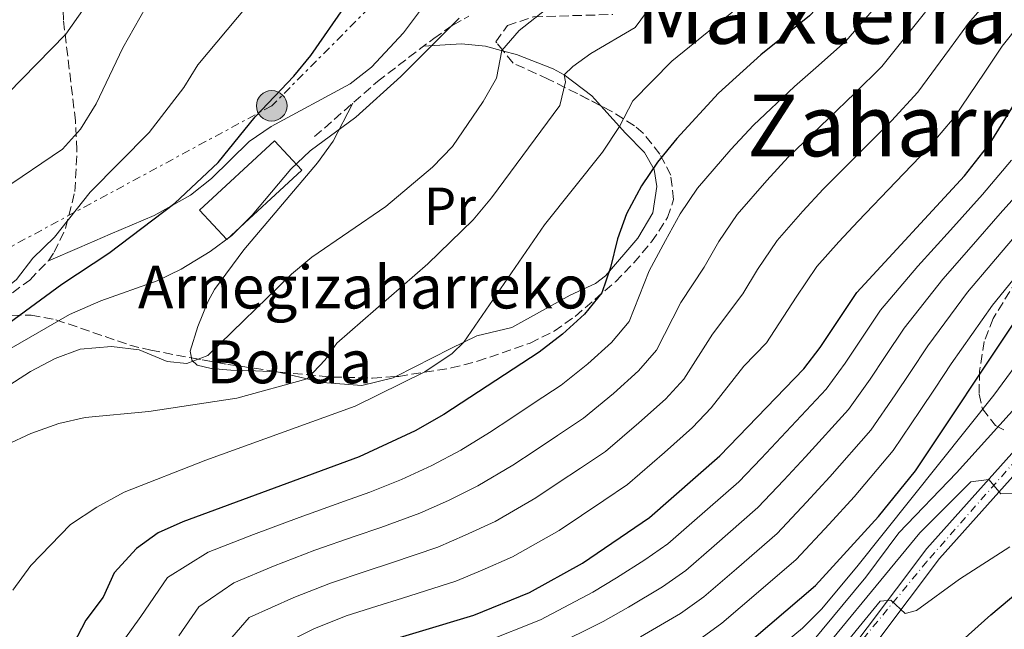
# Model space of a CAD drawing. Units: metres. Extents: x 637287 to 640684, y 4773768 to 4775737.
# Drawn here: x 639691 to 639875, y 4774600 to 4774714 of the extents above; entities that cross this region are included whole.
import ezdxf
from ezdxf.enums import TextEntityAlignment as Align

# ---------------------------------------------------------------- set-up
doc = ezdxf.new("R2010")
doc.units = ezdxf.units.M
doc.header["$MEASUREMENT"] = 0
for name, pattern in [('DGN Style 3', [2.435891, 1.739922, -0.695969]), ('DGN Style 4', [2.785615, 1.391938, -0.695969, 0.00174, -0.695969]), ('DGN Style 7', [3.479844, 1.56593, -0.695969, 0.521977, -0.695969])]:
    doc.linetypes.add(name, pattern=pattern)
for name, color, linetype, lineweight in [('Curva de nivel directora', 30, 'Continuous', 30), ('Curva de nivel intermedia', 30, 'Continuous', 0), ('Edificio', 1, 'Continuous', 13), ('Eje pista pavimentada', 7, 'DGN Style 4', 0), ('Etiqueta de uso rústico', 92, 'Continuous', 0), ('Línea de cambio de uso (parcela vista)', 92, 'Continuous', 0), ('Línea de pista pavimentada', 7, 'Continuous', 0), ('Línea eléctrica', 6, 'DGN Style 7', 0), ('pavimentado', 23, 'Continuous', 0), ('Poste tendido eléctrico', 7, 'Continuous', 0), ('Senda', 7, 'DGN Style 3', 0), ('Texto de Borda', 7, 'Continuous', 0), ('Texto de rotulación de espacio menor sin especificar', 7, 'Continuous', 0), ('Transformador', 7, 'Continuous', 0), ('Zona arbolada', 92, 'DGN Style 3', 0)]:
    doc.layers.add(name, color=color, linetype=linetype, lineweight=lineweight)
doc.styles.add('Style-Arial', font='arial.ttf')

# ---------------------------------------------------------------- blocks, each defined once
blk = doc.blocks.new('5PELE')
at = {"layer": 'Transformador', "linetype": 'Continuous', "lineweight": 0}
h = blk.add_hatch(color=9, dxfattribs=at)
edge = h.paths.add_edge_path()
edge.add_arc((0, 0), 0.285, 0, 360)
at = {"layer": 'Transformador', "color": 252, "linetype": 'Continuous', "lineweight": 0}
blk.add_circle((0, 0), 0.285, dxfattribs=at)
blk = doc.blocks.new('*U9')
at = {"layer": 'pavimentado', "color": 23, "linetype": 'Continuous', "lineweight": 0}
for points in [[(639901.87, 4774656.8, 316.97), (639862.91, 4774613.25, 306.07), (639829.38, 4774568.66, 301.11), (639796.92, 4774528.07, 294.82), (639788.42, 4774521.75, 293.58), (639777.37, 4774514.12, 292.18), (639769.78, 4774507.9, 291.12), (639755.09, 4774494.89, 288.81), (639741.08, 4774481.14, 286.24), (639727.79, 4774466.7, 283.42), (639715.26, 4774451.61, 280.34), (639703.51, 4774435.89, 277.03)], [(639634.95, 4774428.45, 305.47), (639661.12, 4774450.42, 301.5), (639674.38, 4774460.35, 299.7), (639752.75, 4774521.39, 293.84), (639760.72, 4774523.96, 293.3), (639766.4, 4774524.69, 293.03), (639772.06, 4774524.65, 293.03), (639777.53, 4774523.18, 292.58), (639781.38, 4774520.54, 292.58), (639786.67, 4774524.19, 293.58), (639793.55, 4774529.3, 294.59), (639794.58, 4774529.94, 294.82), (639827.01, 4774570.5, 301.11), (639860.59, 4774615.15, 306.07), (639899.61, 4774658.78, 316.97)]]:
    blk.add_polyline3d(points, dxfattribs=at)

msp = doc.modelspace()

# ---------------------------------------------------------------- linework, layer by layer
at = {"layer": 'Curva de nivel directora', "color": 30, "linetype": 'Continuous', "lineweight": 30, "flags": 128}
for points, elevation in [([(639876.71, 4774762.08), (639874.46, 4774757.2), (639871.44, 4774752.38), (639862.1, 4774739.39), (639854.76, 4774730.97), (639849.42, 4774725.85), (639838.71, 4774714.45), (639829.63, 4774707.14), (639821.72, 4774700.02), (639813.96, 4774691.54), (639810.36, 4774687.12), (639807.37, 4774682.71), (639804.6, 4774677.53), (639802.91, 4774672.83), (639801.62, 4774667.52), (639799.99, 4774662.8), (639796.75, 4774658.8)], 375), ([(639657.89, 4774635.51), (639666.64, 4774642.2), (639681.51, 4774651.35), (639699.3, 4774664.38), (639708.07, 4774670.16), (639720.38, 4774679.52), (639728.49, 4774687.08), (639735.37, 4774695.59), (639742.59, 4774703.18), (639745.76, 4774707.04), (639752.42, 4774716.59)], 400), ([(639737.7, 4774578.24), (639739.35, 4774583.13), (639742.25, 4774587.99), (639745.56, 4774591.73), (639750.07, 4774594.31), (639755.23, 4774596.43), (639776.14, 4774602.73), (639786.49, 4774606.93), (639796.39, 4774612.38), (639808.89, 4774620.91), (639821.96, 4774632.41), (639837.61, 4774648.61), (639840.68, 4774652.6), (639847.5, 4774662.86), (639867.61, 4774684.6), (639872.37, 4774690.71), (639880.94, 4774704.51)], 350), ([(639616.38, 4774441.59), (639641.42, 4774462.71), (639655.09, 4774473.25), (639677.22, 4774487.88), (639686.17, 4774494.14), (639696.53, 4774502.12), (639706.73, 4774508.9), (639734.83, 4774530.16), (639744.2, 4774539.81), (639754.03, 4774550.69), (639760.16, 4774558.77), (639765.93, 4774568.35), (639769.97, 4774571.31), (639780.32, 4774575.54), (639796.68, 4774581.43), (639811.64, 4774587.66), (639816.14, 4774589.85), (639821.33, 4774593), (639825.74, 4774596.26), (639839.8, 4774608.24), (639851.56, 4774621.08), (639858.44, 4774629.6), (639877.4, 4774658.06)], 325), ([(639796.75, 4774658.8), (639792.63, 4774655.07), (639788.31, 4774651.74), (639770.51, 4774640.09), (639765.16, 4774637.06), (639754.75, 4774632.23), (639721.9, 4774620.1), (639717.29, 4774618.06), (639713.24, 4774615.13), (639709.11, 4774610.62), (639707.01, 4774606.08), (639703.78, 4774601.76), (639701.43, 4774597.24), (639694.78, 4774587.61), (639689.67, 4774578.16)], 375), ([(639685.34, 4774473.07), (639694.48, 4774479.96), (639707.08, 4774490.99), (639719.38, 4774500.91), (639723.56, 4774503.64), (639742.55, 4774518.17), (639760.2, 4774530.38), (639775.68, 4774538.41), (639786.02, 4774543.02), (639791.13, 4774545.71), (639804.7, 4774553.95), (639815.95, 4774561.99), (639819.73, 4774565.49), (639820.21, 4774565.69), (639822.47, 4774563.66), (639826.91, 4774560.98), (639829.11, 4774562), (639832.94, 4774565.22), (639841.52, 4774573.02), (639852.9, 4774584.86), (639862.97, 4774594.26), (639872.48, 4774602.78), (639877.87, 4774607.28)], 300)]:
    msp.add_lwpolyline(points, dxfattribs=dict(at, elevation=elevation))
at = {"layer": 'Curva de nivel intermedia', "color": 30, "linetype": 'Continuous', "lineweight": 0, "flags": 128}
for points, elevation in [([(639591.11, 4774609.12), (639594.93, 4774612.35), (639597.82, 4774616.57), (639607.81, 4774627.11), (639629.95, 4774645.09), (639637.72, 4774653.15), (639664.3, 4774675.47), (639676.74, 4774686.51), (639681.33, 4774691.03), (639689.26, 4774699.92), (639700.1, 4774711.01), (639709.55, 4774724.51)], 415), ([(639657.83, 4774611.36), (639663.61, 4774620.18), (639671.47, 4774629.73), (639679.54, 4774638.54), (639683.42, 4774641.69), (639693.51, 4774648.12), (639698.08, 4774650.53), (639702.75, 4774652.29), (639708.56, 4774652.8), (639713.74, 4774652.16), (639718.96, 4774650.01), (639722.61, 4774649.62), (639726.55, 4774651.09), (639742.11, 4774666.25), (639745.94, 4774669.46), (639759.75, 4774678.86), (639768.41, 4774686.21), (639772.12, 4774690.07), (639777.89, 4774698.46), (639780.32, 4774702.83), (639781.36, 4774707.93), (639784.6, 4774711.69), (639794.51, 4774719.59)], 390), ([(639588.32, 4774577.51), (639604.78, 4774591.97), (639615.64, 4774603.05), (639626.86, 4774613.86), (639635.03, 4774622.72), (639654.29, 4774641.42), (639659.02, 4774645.03), (639686.16, 4774661.47), (639690.86, 4774665.29), (639693.93, 4774669.24), (639697.94, 4774673.15), (639704.64, 4774681.56), (639715.6, 4774692.67), (639722.04, 4774701.05), (639724.68, 4774705.3), (639735.61, 4774718.38)], 405), ([(639591.17, 4774603.39), (639593.5, 4774604.87), (639595.84, 4774605.57), (639600.27, 4774607.89), (639609.15, 4774615.41), (639622.27, 4774623.91), (639639.56, 4774638.78), (639652.1, 4774648.69), (639655.83, 4774652.27), (639675.4, 4774669.35), (639688.1, 4774681.83), (639699.44, 4774689.59), (639702.8, 4774693.29), (639705.75, 4774698.04), (639710.67, 4774708.48), (639716.01, 4774717.84)], 410), ([(639690.21, 4774607.35), (639693.58, 4774611.94), (639700.93, 4774619.59), (639705.84, 4774622.83), (639710.97, 4774625.62), (639726.17, 4774631.62), (639753.98, 4774641.69), (639767, 4774648.06), (639772.1, 4774651.49), (639774.26, 4774653.58), (639789.28, 4774675.48), (639800.1, 4774688.99), (639803.26, 4774693.8), (639805.74, 4774698.56), (639813.03, 4774705.95), (639826.54, 4774716.88)], 380), ([(639710.9, 4774598.04), (639714.06, 4774602.46), (639719.04, 4774609.7), (639726.63, 4774614.43), (639735.04, 4774617.71), (639743.58, 4774620.91), (639752.04, 4774623.97), (639756.76, 4774625.64), (639762.65, 4774628.01), (639768.28, 4774630.57), (639773.71, 4774633.46), (639779.03, 4774636.74), (639783.2, 4774639.49), (639787.38, 4774642.25), (639792.43, 4774645.57), (639797.38, 4774649.56), (639801.79, 4774653.52), (639805.07, 4774657.44), (639808.8, 4774666.91), (639811.82, 4774672.55), (639814.58, 4774677.52), (639817.79, 4774682.27), (639824.04, 4774689.49), (639828.23, 4774694.05), (639835.92, 4774701.22), (639840.34, 4774705.14), (639845.44, 4774709.7), (639851.97, 4774717.23)], 370), ([(639721.11, 4774598.85), (639724.84, 4774604.27), (639731.37, 4774608.75), (639738.8, 4774611.86), (639746.49, 4774614.79), (639754.03, 4774617.44), (639758.77, 4774619.06), (639766.03, 4774621.69), (639771.4, 4774624.08), (639776.9, 4774626.82), (639783.37, 4774630.65), (639787.53, 4774633.42), (639791.69, 4774636.19), (639796.54, 4774639.41), (639802.13, 4774644.05), (639806.83, 4774648.25), (639810.16, 4774652.08), (639814.7, 4774660.98), (639819.03, 4774667.56), (639821.8, 4774672.33), (639825.21, 4774677.41), (639830.76, 4774683.75), (639834.74, 4774688.09), (639842.21, 4774695.3), (639847.16, 4774700.01), (639852.17, 4774704.95), (639858.39, 4774712.72), (639862.03, 4774717.31)], 365), ([(639728.15, 4774595.23), (639734.25, 4774602.26), (639742.56, 4774606.01), (639749.41, 4774608.67), (639756.03, 4774610.92), (639760.78, 4774612.48), (639769.4, 4774615.37), (639774.53, 4774617.59), (639780.1, 4774620.19), (639787.71, 4774624.56), (639791.86, 4774627.35), (639796.01, 4774630.13), (639800.66, 4774633.24), (639806.88, 4774638.53), (639811.87, 4774642.97), (639815.25, 4774646.72), (639820.59, 4774655.05), (639826.25, 4774662.57), (639829.01, 4774667.14), (639832.64, 4774672.56), (639837.47, 4774678.01), (639841.26, 4774682.12), (639848.5, 4774689.38), (639853.97, 4774694.87), (639858.91, 4774700.2), (639864.81, 4774708.22), (639868.33, 4774713.05), (639872.2, 4774717.54)], 360), ([(639808.29, 4774715.09), (639806.21, 4774712.27), (639797.92, 4774707.38), (639794.6, 4774705), (639792.97, 4774703.44), (639793.24, 4774702.14), (639792.18, 4774697.68), (639779.4, 4774680.51), (639775.97, 4774676.42), (639767.56, 4774668.2), (639750.61, 4774653.43), (639748.41, 4774650.31), (639745.03, 4774646.76), (639731.93, 4774643.15), (639715.54, 4774640.66), (639703.66, 4774639.53), (639698.78, 4774638.42), (639693.56, 4774636.55), (639689.03, 4774634.43)], 385), ([(639700.78, 4774658.75), (639706.59, 4774661.28), (639717.09, 4774665.01), (639721.57, 4774667.22), (639726.99, 4774670.49), (639730.99, 4774673.48), (639734.81, 4774677.24), (639741.99, 4774685.82), (639745.63, 4774689.24), (639754.15, 4774695.5), (639762.49, 4774703.11), (639773.41, 4774713.99)], 395), ([(639739.91, 4774597), (639746.32, 4774600.16), (639752.32, 4774602.55), (639758.02, 4774604.39), (639762.8, 4774605.89), (639772.77, 4774609.05), (639777.65, 4774611.1), (639783.3, 4774613.56), (639792.05, 4774618.47), (639796.19, 4774621.27), (639800.33, 4774624.07), (639804.77, 4774627.07), (639811.64, 4774633.02), (639816.91, 4774637.69), (639820.34, 4774641.37), (639826.48, 4774649.13), (639830.67, 4774653.46), (639836.23, 4774661.95), (639840.07, 4774667.71), (639844.18, 4774672.27), (639847.77, 4774676.16), (639854.79, 4774683.46), (639860.79, 4774689.74), (639865.64, 4774695.45), (639871.22, 4774703.71), (639874.63, 4774708.78), (639878.02, 4774713.06)], 355), ([(639777.92, 4774597.63), (639788.53, 4774601.83), (639798.29, 4774606.96), (639802.74, 4774609.69), (639807.99, 4774613.01), (639812.26, 4774615.98), (639816.78, 4774619.92), (639825.52, 4774627.58), (639829.65, 4774631.93), (639833.43, 4774635.9), (639841.78, 4774644.81), (639845.34, 4774649.66), (639851.9, 4774659.53), (639858.91, 4774667.77), (639864.95, 4774674.44), (639870.93, 4774681.09), (639876.31, 4774687.5)], 345), ([(639845.94, 4774641.01), (639850, 4774646.72), (639852.77, 4774650.89), (639856.31, 4774656.21), (639863.53, 4774665.34), (639868.82, 4774671.34), (639874.25, 4774677.57), (639880.25, 4774684.3)], 340), ([(639857.43, 4774647.95), (639860.72, 4774652.89), (639868.16, 4774662.91), (639872.69, 4774668.24), (639877.58, 4774674.06)], 335), ([(639817.99, 4774598.01), (639822.37, 4774601.19), (639829.21, 4774607.04), (639836.23, 4774613.08), (639842.33, 4774619.69), (639847.03, 4774624.78), (639854.27, 4774633.4), (639859.32, 4774640.85), (639862.09, 4774645.02), (639865.12, 4774649.56), (639872.78, 4774660.49), (639876.56, 4774665.14)], 330), ([(639587.27, 4774547.47), (639601.01, 4774559.64), (639613.49, 4774571.22), (639625.15, 4774580.78), (639634.03, 4774589.3), (639640.47, 4774597.25), (639649.93, 4774611.43), (639662.92, 4774628.37), (639673.81, 4774640.07), (639681.14, 4774647), (639685.41, 4774649.92), (639700.78, 4774658.75)], 395), ([(639829.1, 4774593.45), (639837.4, 4774600.28), (639840.92, 4774603.83), (639847.49, 4774611.74), (639873.03, 4774643.7), (639879.45, 4774652.38)], 320), ([(639807.19, 4774598.68), (639814.66, 4774603.01), (639819, 4774606.12), (639825.07, 4774611.33), (639832.66, 4774617.91), (639838.1, 4774623.77), (639842.5, 4774628.49), (639850.11, 4774637.2), (639854.66, 4774643.79), (639857.43, 4774647.95)], 335), ([(639838.96, 4774597.39), (639849.2, 4774609.78), (639855.35, 4774618.04), (639866.08, 4774629.21), (639877.66, 4774642.05)], 315), ([(639790.57, 4774596.73), (639800.2, 4774601.54), (639804.97, 4774604.18), (639811.32, 4774608.01), (639815.63, 4774611.05), (639820.92, 4774615.63), (639829.09, 4774622.75), (639833.88, 4774627.85), (639837.96, 4774632.19), (639845.94, 4774641.01)], 340), ([(639835.7, 4774589.47), (639859.27, 4774618.02), (639868.76, 4774627.55), (639872.09, 4774628), (639874.36, 4774625.33), (639876.58, 4774625.38)], 310), ([(639876.05, 4774615.46), (639866.67, 4774609.44), (639858.62, 4774603.59), (639856.51, 4774603.03), (639853.83, 4774605.52), (639851.89, 4774605.29), (639842.67, 4774594.06)], 305)]:
    msp.add_lwpolyline(points, dxfattribs=dict(at, elevation=elevation))
at = {"layer": 'Edificio', "color": 1, "linetype": 'Continuous', "lineweight": 13, "elevation": 401.15, "flags": 128}
msp.add_lwpolyline([(639744.04, 4774685.67), (639730.1, 4774672.72), (639725.02, 4774678.19), (639738.96, 4774691.14), (639744.04, 4774685.67)], close=True, dxfattribs=at)
at = {"layer": 'Edificio', "color": 51, "linetype": 'Continuous', "lineweight": 13, "elevation": 401.15, "flags": 128}
msp.add_lwpolyline([(639730.1, 4774672.72), (639725.02, 4774678.19), (639738.96, 4774691.14), (639744.04, 4774685.67), (639730.1, 4774672.72)], dxfattribs=at)
at = {"layer": 'Eje pista pavimentada', "color": 7, "linetype": 'DGN Style 4', "lineweight": 0}
msp.add_polyline3d([(639919.14, 4774679.4, 319.25), (639860.57, 4774612.71, 305.9), (639849.5, 4774599.26, 304.35), (639813.16, 4774551.2, 298.23), (639802.35, 4774537.08, 296.08), (639794.54, 4774528.06, 294.85), (639780.92, 4774518.13, 292.62)], dxfattribs=at)
at = {"layer": 'Línea de cambio de uso (parcela vista)', "color": 92, "linetype": 'Continuous', "lineweight": 0}
for points in [[(639769, 4774720.14, 396.58), (639765.97, 4774715.23, 396.53), (639762.99, 4774711.23, 396.52), (639757.03, 4774704.82, 396.92), (639753.1, 4774701.77, 397.23), (639738.35, 4774693.81, 398.2), (639734.27, 4774690.97, 398.71), (639727.25, 4774684.1, 399.3), (639723.32, 4774681.01, 399.44), (639716.54, 4774677.19, 399.73), (639708.36, 4774673.69, 400.34), (639702.65, 4774671.26, 402.13), (639696.82, 4774668.76, 404.47)], [(639766.72, 4774708.74, 395.36), (639773.82, 4774709.17, 393.4), (639778.29, 4774708.76, 391.17), (639781.6412, 4774707.8524, 389.698)], [(639781.6412, 4774707.8524, 389.698), (639784.05, 4774707.2, 388.64), (639790.93, 4774704.52, 385.77), (639792.97, 4774703.44, 384.92), (639798.13, 4774699.49, 382.9), (639799.7875, 4774697.6524, 381.9574)], [(639723.4742, 4774650.6895, 391.2275), (639723.25, 4774651.89, 391.9), (639724.67, 4774656.49, 392.76), (639726.52, 4774661.08, 393.5), (639727.76, 4774663.39, 393.74), (639733.28, 4774670.8, 393.69), (639746.99, 4774687.01, 394.31), (639749.89, 4774691.06, 394.62), (639753.54, 4774698.12, 396.01)], [(639799.7875, 4774697.6524, 381.9574), (639804.39, 4774692.55, 379.34), (639807.92, 4774688.94, 376.55), (639809.74, 4774685.79, 374.93), (639810.22, 4774682.62, 374.59), (639809.51, 4774677.71, 374.05), (639806.69, 4774672.98, 374.04), (639800.67, 4774665.95, 375.02), (639798.79, 4774664.5, 375.39), (639794.09, 4774662.32, 376.61), (639783.18, 4774656.32, 378.45), (639776.7, 4774654.75, 379.66), (639771.86, 4774652.43, 380.41), (639761.5687, 4774647.1743, 381.4343)], [(639761.5687, 4774647.1743, 381.4343), (639761.11, 4774646.94, 381.48), (639755.23, 4774645.52, 382.13), (639747.94, 4774646.09, 383.93), (639739.45, 4774648.04, 385.72), (639734.04, 4774648.29, 387.57), (639730.85, 4774648.4, 389.01), (639727.15, 4774648.65, 389.71), (639724.55, 4774649.33, 390.28), (639723.56, 4774650.23, 390.97), (639723.4742, 4774650.6895, 391.2275)]]:
    msp.add_polyline3d(points, dxfattribs=at)
at = {"layer": 'Línea de pista pavimentada', "color": 7, "linetype": 'Continuous', "lineweight": 0}
for points in [[(639634.95, 4774428.45, 305.47), (639661.12, 4774450.42, 301.5), (639674.38, 4774460.35, 299.7), (639752.75, 4774521.39, 293.84), (639760.72, 4774523.96, 293.3), (639766.4, 4774524.69, 293.03), (639772.06, 4774524.65, 293.03), (639777.53, 4774523.18, 292.58), (639781.38, 4774520.54, 292.58), (639786.67, 4774524.19, 293.58), (639793.55, 4774529.3, 294.59), (639794.58, 4774529.94, 294.82), (639827.01, 4774570.5, 301.11), (639860.59, 4774615.15, 306.07), (639899.61, 4774658.78, 316.97)], [(639703.51, 4774435.89, 277.03), (639715.26, 4774451.61, 280.34), (639727.79, 4774466.7, 283.42), (639741.08, 4774481.14, 286.24), (639755.09, 4774494.89, 288.81), (639769.78, 4774507.9, 291.12), (639777.37, 4774514.12, 292.18), (639788.42, 4774521.75, 293.58), (639796.92, 4774528.07, 294.82), (639829.38, 4774568.66, 301.11), (639862.91, 4774613.25, 306.07), (639901.87, 4774656.8, 316.97)]]:
    msp.add_polyline3d(points, dxfattribs=at)
at = {"layer": 'Línea eléctrica', "color": 6, "linetype": 'DGN Style 7', "lineweight": 0}
msp.add_polyline3d([(640036.14, 4775076.68, 403.93), (640047.92, 4775020.57, 389.03), (640060.61, 4774962.9, 355), (640023.45, 4774941.93, 356.1), (639983.26, 4774916.14, 362.13), (639932.26, 4774887.04, 374.18), (639894.5, 4774847.65, 375.16), (639842.62, 4774800.14, 392.47), (639809.08, 4774766.7, 395.04), (639776.22, 4774735.61, 397.81), (639738.45, 4774697.64, 399.56), (639682.92, 4774667.65, 407.64), (639632.46, 4774635.63, 411.08), (639606.36, 4774606.76, 408.24)], dxfattribs=at)
at = {"layer": 'Senda', "color": 7, "linetype": 'DGN Style 3', "lineweight": 0}
for points in [[(639618.08, 4774623.12, 410.62), (639624.94, 4774626.32, 410.25), (639630.95, 4774629.59, 409.42), (639643.69, 4774637.22, 407.25), (639657.99, 4774643.77, 404.23), (639666.83, 4774648.36, 403.3), (639673.24, 4774651.86, 403.17), (639684.22, 4774658.51, 403.53), (639693.36, 4774665.17, 404.23), (639696.82, 4774668.76, 404.47), (639697.91, 4774670.35, 404.58), (639700.04, 4774674.82, 405.34), (639701.77, 4774681.7, 406.94), (639702.15, 4774689.41, 409.31), (639701.87, 4774694.82, 411.1), (639699.61, 4774713.65, 416.38), (639699.12, 4774740.95, 423.02), (639698.11, 4774746.86, 424.48), (639691.59, 4774769.17, 430.47), (639688.01, 4774776.75, 431), (639686.26, 4774782.76, 431.7), (639682.88, 4774794.14, 431.35), (639681.52, 4774800.27, 431.13)], [(639746.44, 4774691.9, 396.01), (639758.18, 4774702.18, 396.01), (639768.65, 4774710.22, 395.22), (639772.22, 4774712.68, 394.95), (639775.19, 4774714.34, 394.53)]]:
    msp.add_polyline3d(points, dxfattribs=at)
at = {"layer": 'Zona arbolada', "color": 92, "linetype": 'DGN Style 3', "lineweight": 0}
for points in [[(639690.04, 4774658.59, 411.22), (639693.6, 4774658.61, 410.61), (639698.21, 4774657.77, 409.53), (639712.01, 4774653.05, 405.21), (639715.9, 4774652.07, 404.15), (639730.33, 4774649.44, 400.73), (639740.03, 4774648.01, 398.57), (639749.75, 4774647.08, 396.58), (639757.26, 4774646.9, 395.2), (639762.13, 4774647.21, 394.41), (639771.9, 4774648.78, 393.08), (639776.79, 4774650.02, 392.53), (639786.61, 4774653.4, 391.69), (639791.1, 4774655.66, 391.54), (639795, 4774658.39, 391.46), (639802.5, 4774664.85, 390.3), (639805.92, 4774668.37, 389.7), (639809.25, 4774672.27, 389.59), (639812.24, 4774676.8, 390.65), (639813.37, 4774680.21, 391.92), (639812.83, 4774684.7, 393.77), (639810.79, 4774688.65, 395.15), (639807.7, 4774692.54, 395.99), (639806.06, 4774693.9, 396.3), (639801.74, 4774696.63, 396.92), (639795.4, 4774699.95, 397.92), (639789.99, 4774702.61, 401.15), (639783.46, 4774705.6, 403.69), (639780.23, 4774709.6, 403.69), (639782.38, 4774712.6, 401.84), (639787.24, 4774714.25, 401.38)], [(639781.6412, 4774707.8524, 403.69), (639780.23, 4774709.6, 403.69), (639782.38, 4774712.6, 401.84), (639787.24, 4774714.25, 401.38), (639802.0292, 4774714.6637, 399.9617)], [(639799.7875, 4774697.6524, 397.228), (639795.4, 4774699.95, 397.92), (639789.99, 4774702.61, 401.15), (639783.46, 4774705.6, 403.69), (639781.6412, 4774707.8524, 403.69)], [(639761.5687, 4774647.1743, 394.501), (639762.13, 4774647.21, 394.41), (639771.9, 4774648.78, 393.08), (639776.79, 4774650.02, 392.53), (639786.61, 4774653.4, 391.69), (639791.1, 4774655.66, 391.54), (639795, 4774658.39, 391.46), (639802.5, 4774664.85, 390.3), (639805.92, 4774668.37, 389.7), (639809.25, 4774672.27, 389.59), (639812.24, 4774676.8, 390.65), (639813.37, 4774680.21, 391.92), (639812.83, 4774684.7, 393.77), (639810.79, 4774688.65, 395.15), (639807.7, 4774692.54, 395.99), (639806.06, 4774693.9, 396.3), (639801.74, 4774696.63, 396.92), (639799.7875, 4774697.6524, 397.228)], [(639877.3, 4774665.14, 346.66), (639872.95, 4774658.03, 343.45), (639871.27, 4774653.74, 341.24), (639870.39, 4774648.19, 338.14), (639870.31, 4774643.89, 335.61), (639870.91, 4774641.18, 333.99), (639873.36, 4774638.04, 330.74), (639875.43, 4774637.03, 329.37)], [(639877.3, 4774665.14, 346.66), (639872.95, 4774658.03, 343.45), (639871.27, 4774653.74, 341.24), (639870.39, 4774648.19, 338.14), (639870.31, 4774643.89, 335.61), (639870.91, 4774641.18, 333.99), (639873.36, 4774638.04, 330.74), (639875.43, 4774637.03, 329.37)], [(639581.75, 4774554.55, 414.07), (639624.26, 4774603.58, 414.79), (639643.82, 4774626.31, 414.51), (639653.36, 4774637.09, 414.15), (639656.92, 4774640.41, 413.93), (639664.74, 4774646.47, 413.37), (639675.89, 4774653.51, 412.62), (639680.6, 4774655.88, 412.27), (639685.33, 4774657.65, 411.82), (639690.04, 4774658.59, 411.22), (639693.6, 4774658.61, 410.61), (639698.21, 4774657.77, 409.53), (639712.01, 4774653.05, 405.21), (639715.9, 4774652.07, 404.15), (639723.4742, 4774650.6895, 402.3549)], [(639723.4742, 4774650.6895, 402.3549), (639730.33, 4774649.44, 400.73), (639740.03, 4774648.01, 398.57), (639749.75, 4774647.08, 396.58), (639757.26, 4774646.9, 395.2), (639761.5687, 4774647.1743, 394.501)]]:
    msp.add_polyline3d(points, dxfattribs=at)

# ---------------------------------------------------------------- block references
at = {"layer": 'pavimentado', "color": 23, "linetype": 'Continuous', "lineweight": 0}
msp.add_blockref('*U9', (0, 0), dxfattribs=at)
at = {"layer": 'Poste tendido eléctrico', "color": 7, "linetype": 'Continuous', "lineweight": 0, "xscale": 10, "yscale": 10, "zscale": 10}
msp.add_blockref('5PELE', (639738.45, 4774697.64, 399.56), dxfattribs=at)

# ---------------------------------------------------------------- texts
at = {"layer": 'Etiqueta de uso rústico', "color": 92, "linetype": 'Continuous', "lineweight": 0, "style": 'Style-Arial'}
msp.add_text('Pr', height=7, dxfattribs=at).set_placement((639771.66546, 4774678.90001, 387.7), align=Align.MIDDLE_CENTER)
at = {"layer": 'Texto de Borda', "color": 7, "linetype": 'Continuous', "lineweight": 0, "style": 'Style-Arial'}
for s, p in [('Arnegizaharreko', (639713.5, 4774659.87, 393.34)), ('Borda', (639726.28, 4774645.92, 387.74))]:
    msp.add_text(s, height=8, dxfattribs=at).set_placement(p)
at = {"layer": 'Texto de rotulación de espacio menor sin especificar', "color": 7, "linetype": 'Continuous', "lineweight": 0, "style": 'Style-Arial'}
for s, p in [('Maixterrarenea', (639861.94199, 4774714.97001, 376.73)), ('Zaharra', (639855.91995, 4774693.99001, 364.26))]:
    msp.add_text(s, height=11.5, dxfattribs=at).set_placement(p, align=Align.MIDDLE_CENTER)

doc.saveas('drawing.dxf')
